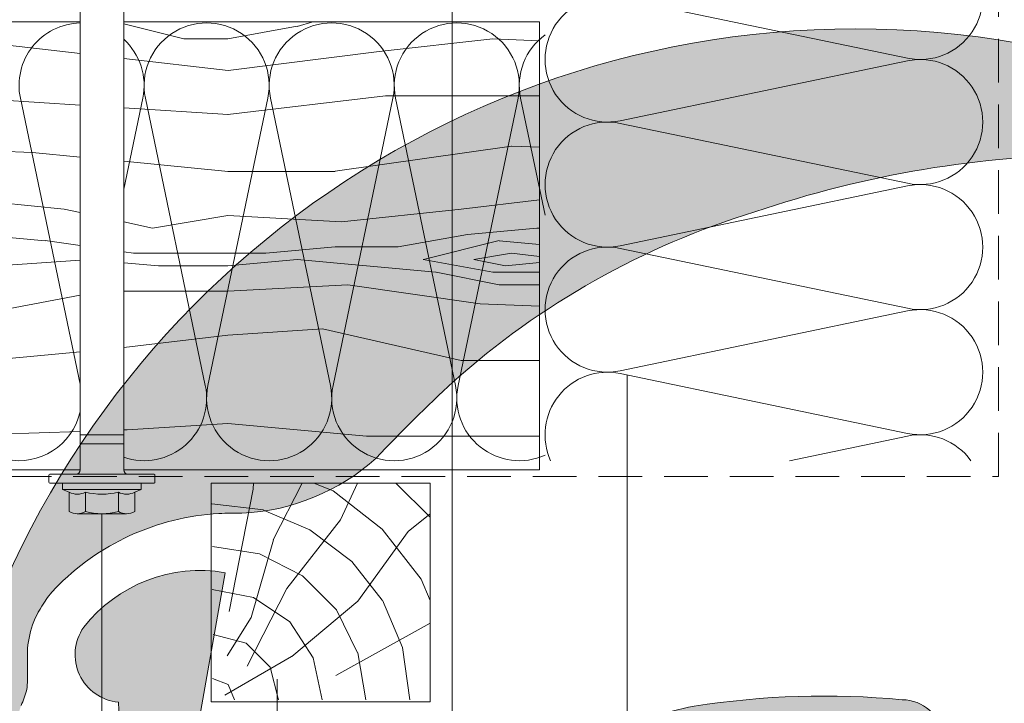
# Model space of a CAD drawing. Units: millimetres. Extents: x -4674 to 4117, y -20456 to -18801.
# Drawn here: x 211 to 436, y -20178 to -20022 of the extents above; entities that cross this region are included whole.
import ezdxf
from ezdxf.enums import TextEntityAlignment as Align

# ---------------------------------------------------------------- set-up
doc = ezdxf.new("R2010")
doc.units = ezdxf.units.MM
doc.linetypes.add('ACDINTGL', pattern=[3, 2, -1])
for name, color, linetype, lineweight in [('01_PREFA-Dachprodukt', 12, 'Continuous', 13), ('04_Trennlage', 252, 'Continuous', 13), ('05_Dämmung', 252, 'Continuous', 9), ('06_Alu_UK', 252, 'Continuous', 9), ('06_Holz_UK', 252, 'Continuous', 9), ('06_Holzschfraffur', 254, 'Continuous', 9), ('08_Bemassung', 251, 'Continuous', 5), ('Hdgrd_hell', 250, 'Continuous', 13)]:
    doc.layers.add(name, color=color, linetype=linetype, lineweight=lineweight)
doc.styles.add('DINCont-Black', font='ufonts.com_din-black.ttf')

# ---------------------------------------------------------------- blocks, each defined once
blk = doc.blocks.new('A$C3A5B5D45')
at = {"layer": 'Hdgrd_hell'}
h = blk.add_hatch(color=256, dxfattribs=at)
h.dxf.hatch_style = 1
h.paths.add_polyline_path([(-138.52, 48.7), (-138.52, 127.88), (-71.35, 127.88), (-71.35, 108.26), (-114.23, 108.26), (-114.23, 97.05), (-75.92, 97.05), (-75.92, 79.53), (-114.23, 79.53), (-114.23, 68.32), (-71.35, 68.32), (-71.35, 48.7)], flags=16)
h.paths.add_polyline_path([(-63.71, 48.7), (-63.71, 127.88), (-0.31, 127.88), (-0.31, 108.26), (-39.43, 108.26), (-39.43, 97.05), (-10.96, 97.05), (-10.96, 79.53), (-39.43, 79.53), (-39.43, 48.7)], flags=16)
h.paths.add_polyline_path([(-144.01, 48.7), (-168.3, 48.7, 0.121611), (-174.56, 74.62), (-195.45, 74.62), (-195.45, 48.7), (-219.73, 48.7), (-219.73, 127.88), (-169.88, 127.88, -0.776612), (-159.12, 85.78, -0.271559), (-145.94, 63.75, 0.024345)], flags=16)
h.paths.add_polyline_path([(-17.21, 48.7), (12.18, 127.88), (24.52, 127.88), (36.87, 127.88), (66.26, 48.7), (42.13, 48.7), (38.36, 59.91), (10.69, 59.91), (6.91, 48.7)], flags=16)
h.paths.add_polyline_path([(-178.36, 91.44), (-195.45, 91.44), (-195.45, 108.26), (-178.36, 108.26, -1)], flags=0)
h.paths.add_polyline_path([(16.58, 77.43), (24.52, 100.4), (32.46, 77.43)], flags=0)
h.paths.add_polyline_path([(-174.31, 137.34), (-197.76, 144.12), (-224.49, 138.86), (-227.14, 233.03), (-277.24, 271.22), (-304.39, 230.51), (-324.16, 236.68), (-349.12, 231.58), (-319.05, 401.34, 0.276415), (-364.71, 383.72, 0.576243), (-353.5, 359.59), (-352.11, 326.01, -0.172243), (-382.34, 341.31, -0.040261), (-384.59, 344.63, -0.192005), (-384.91, 358.48, 0.051952), (-383.08, 363.61, 0.043725), (-382.88, 366.64), (-382.88, 374.65, -0.153915), (-377.57, 391.51, -0.053766), (-373.96, 396.16, -0.189107), (-321.08, 420.43, -0.014478), (-313.68, 420.52, 0.173969), (-270.33, 438.32, -0.017711), (-245.5, 462.92, -0.108685), (-148.21, 517.71, -0.081628), (-37.8, 536.13), (65.58, 359.67, -0.06106), (130.43, 357.39, -0.088941), (157.52, 347.27, -0.067276), (164.24, 341.98, -0.315299), (167.97, 320.8, -0.081867), (140.98, 287.52, 0.414214), (140.98, 306.74, 0.07149), (131, 313.33, 0.10045), (120.45, 315.5, 0.043238), (91.69, 315.11), (102.9, 295.98), (70, 262.88), (135.6, 138.68), (103.36, 143.34), (80.53, 136.8), (6.33, 200), (-6.18, 187.1), (-82.72, 187.1), (-111.99, 216.5), (-136.6, 216.5)], flags=16)
h.paths.add_polyline_path([(-253.22, 71.82), (-267.54, 71.82), (-267.54, 48.7), (-291.82, 48.7), (-291.82, 127.88), (-253.22, 127.88, -1)], flags=16)
h.paths.add_polyline_path([(-253.96, 91.44), (-267.54, 91.44), (-267.54, 108.26), (-253.96, 108.26, -1)], flags=0)
h.paths.add_polyline_path([(-178.31, 288.41, -0.081867), (-205.3, 321.69, -0.315299), (-201.57, 342.87, -0.067276), (-194.85, 348.16, -0.088941), (-167.76, 358.27, -0.063176), (-100.67, 360.36, -0.388879), (-87.76, 348.53, -0.033302), (-87.76, 322.86, -0.493145), (-105.11, 311.82, 0.080014), (-158.2, 316.38, 0.096919), (-168.33, 314.22, 0.07149), (-178.31, 307.63, 0.414214)], flags=0)
edge = h.paths.add_edge_path()
edge.add_line((-231.57, 0), (0, 0))
edge.add_arc((-115.78, 276.76), 300, 292.7022, 607.2978)
h = blk.add_hatch(color=256, dxfattribs=at)
h.dxf.hatch_style = 1
h.paths.add_polyline_path([(-138.52, 48.7), (-138.52, 127.88), (-71.35, 127.88), (-71.35, 108.26), (-114.23, 108.26), (-114.23, 97.05), (-75.92, 97.05), (-75.92, 79.53), (-114.23, 79.53), (-114.23, 68.32), (-71.35, 68.32), (-71.35, 48.7)], flags=16)
h.paths.add_polyline_path([(-63.71, 48.7), (-63.71, 127.88), (-0.31, 127.88), (-0.31, 108.26), (-39.43, 108.26), (-39.43, 97.05), (-10.96, 97.05), (-10.96, 79.53), (-39.43, 79.53), (-39.43, 48.7)], flags=16)
h.paths.add_polyline_path([(-144.01, 48.7), (-168.3, 48.7, 0.121611), (-174.56, 74.62), (-195.45, 74.62), (-195.45, 48.7), (-219.73, 48.7), (-219.73, 127.88), (-169.88, 127.88, -0.776612), (-159.12, 85.78, -0.271559), (-145.94, 63.75, 0.024345)], flags=16)
h.paths.add_polyline_path([(-17.21, 48.7), (12.18, 127.88), (24.52, 127.88), (36.87, 127.88), (66.26, 48.7), (42.13, 48.7), (38.36, 59.91), (10.69, 59.91), (6.91, 48.7)], flags=16)
h.paths.add_polyline_path([(-178.36, 91.44), (-195.45, 91.44), (-195.45, 108.26), (-178.36, 108.26, -1)], flags=0)
h.paths.add_polyline_path([(16.58, 77.43), (24.52, 100.4), (32.46, 77.43)], flags=0)
h.paths.add_polyline_path([(-174.31, 137.34), (-197.76, 144.12), (-224.49, 138.86), (-227.14, 233.03), (-277.24, 271.22), (-304.39, 230.51), (-324.16, 236.68), (-349.12, 231.58), (-319.05, 401.34, 0.276415), (-364.71, 383.72, 0.576243), (-353.5, 359.59), (-352.11, 326.01, -0.172243), (-382.34, 341.31, -0.040261), (-384.59, 344.63, -0.192005), (-384.91, 358.48, 0.051952), (-383.08, 363.61, 0.043725), (-382.88, 366.64), (-382.88, 374.65, -0.153915), (-377.57, 391.51, -0.053766), (-373.96, 396.16, -0.189107), (-321.08, 420.43, -0.014478), (-313.68, 420.52, 0.173969), (-270.33, 438.32, -0.017711), (-245.5, 462.92, -0.108685), (-148.21, 517.71, -0.081628), (-37.8, 536.13), (65.58, 359.67, -0.06106), (130.43, 357.39, -0.088941), (157.52, 347.27, -0.067276), (164.24, 341.98, -0.315299), (167.97, 320.8, -0.081867), (140.98, 287.52, 0.414214), (140.98, 306.74, 0.07149), (131, 313.33, 0.10045), (120.45, 315.5, 0.043238), (91.69, 315.11), (102.9, 295.98), (70, 262.88), (135.6, 138.68), (103.36, 143.34), (80.53, 136.8), (6.33, 200), (-6.18, 187.1), (-82.72, 187.1), (-111.99, 216.5), (-136.6, 216.5)], flags=16)
h.paths.add_polyline_path([(-253.22, 71.82), (-267.54, 71.82), (-267.54, 48.7), (-291.82, 48.7), (-291.82, 127.88), (-253.22, 127.88, -1)], flags=16)
h.paths.add_polyline_path([(-253.96, 91.44), (-267.54, 91.44), (-267.54, 108.26), (-253.96, 108.26, -1)], flags=0)
h.paths.add_polyline_path([(-178.31, 288.41, -0.081867), (-205.3, 321.69, -0.315299), (-201.57, 342.87, -0.067276), (-194.85, 348.16, -0.088941), (-167.76, 358.27, -0.063176), (-100.67, 360.36, -0.388879), (-87.76, 348.53, -0.033302), (-87.76, 322.86, -0.493145), (-105.11, 311.82, 0.080014), (-158.2, 316.38, 0.096919), (-168.33, 314.22, 0.07149), (-178.31, 307.63, 0.414214)], flags=0)
edge = h.paths.add_edge_path()
edge.add_line((-231.57, 0), (0, 0))
edge.add_arc((-115.78, 276.76), 300, 292.7022, 607.2978)
at = {"layer": 'Hdgrd_hell', "lineweight": 5}
h = blk.add_hatch(color=256, dxfattribs=at)
h.dxf.hatch_style = 1
h.paths.add_polyline_path([(-167.76, 358.27, 0.089731), (-195.07, 348.03, 0.076449), (-202.53, 341.83, 0.294578), (-205.3, 321.69, 0.081867), (-178.31, 288.41, -0.414214), (-178.31, 307.63, -0.07149), (-168.33, 314.22, -0.096919), (-158.2, 316.38, -0.080014), (-105.11, 311.82, 0.493145), (-87.76, 322.86, 0.033302), (-87.76, 348.53, 0.388879), (-100.67, 360.36, 0.063176)])
h = blk.add_hatch(color=256, dxfattribs=at)
h.dxf.hatch_style = 1
h.paths.add_polyline_path([(-167.76, 358.27, 0.089731), (-195.07, 348.03, 0.076449), (-202.53, 341.83, 0.294578), (-205.3, 321.69, 0.081867), (-178.31, 288.41, -0.414214), (-178.31, 307.63, -0.07149), (-168.33, 314.22, -0.096919), (-158.2, 316.38, -0.080014), (-105.11, 311.82, 0.493145), (-87.76, 322.86, 0.033302), (-87.76, 348.53, 0.388879), (-100.67, 360.36, 0.063176)])
for points in [[(-384.91, 358.48, 0.051952), (-383.08, 363.61, 0.043725), (-382.88, 366.64), (-382.88, 374.65, -0.153915), (-377.57, 391.51, -0.053504), (-373.98, 396.14, -0.189201), (-321.08, 420.43, -0.014478), (-313.68, 420.52, 0.173969), (-270.33, 438.32, -0.017711), (-245.5, 462.92, -0.108685), (-148.21, 517.71, -0.081628), (-37.8, 536.13)], [(-349.12, 231.58), (-319.05, 401.34, 0.276415), (-364.71, 383.72, 0.576243), (-353.5, 359.59), (-352.11, 326.01, -0.172243)], [(-384.91, 358.48, 0.051952), (-383.08, 363.61, 0.043725), (-382.88, 366.64), (-382.88, 374.65, -0.153915), (-377.57, 391.51, -0.053504), (-373.98, 396.14, -0.189201), (-321.08, 420.43, -0.014478), (-313.68, 420.52, 0.173969), (-270.33, 438.32, -0.017711), (-245.5, 462.92, -0.108685), (-148.21, 517.71, -0.081628), (-37.8, 536.13)], [(-349.12, 231.58), (-319.05, 401.34, 0.276415), (-364.71, 383.72, 0.576243), (-353.5, 359.59), (-352.11, 326.01, -0.172243)]]:
    blk.add_lwpolyline(points, format="xyb", dxfattribs=at)
blk.add_lwpolyline([(-168.33, 314.22, -0.096919), (-158.2, 316.38, -0.080014), (-105.11, 311.82, 0.493145), (-87.76, 322.86, 0.033302), (-87.76, 348.53, 0.388879), (-100.67, 360.36, 0.063176), (-167.76, 358.27, 0.089731), (-195.07, 348.03, 0.065256), (-201.57, 342.87, 0.315299), (-205.3, 321.69, 0.081867), (-178.31, 288.41, -0.414214), (-178.31, 307.63, -0.07149)], format="xyb", close=True, dxfattribs=at)
blk.add_lwpolyline([(-168.33, 314.22, -0.096919), (-158.2, 316.38, -0.080014), (-105.11, 311.82, 0.493145), (-87.76, 322.86, 0.033302), (-87.76, 348.53, 0.388879), (-100.67, 360.36, 0.063176), (-167.76, 358.27, 0.089731), (-195.07, 348.03, 0.065256), (-201.57, 342.87, 0.315299), (-205.3, 321.69, 0.081867), (-178.31, 288.41, -0.414214), (-178.31, 307.63, -0.07149)], format="xyb", close=True, dxfattribs=at)
blk.add_arc((-115.78, 276.76), 300, 292.7022, 247.2978, dxfattribs=at)
blk.add_arc((-115.78, 276.76), 300, 292.7022, 247.2978, dxfattribs=at)
blk = doc.blocks.new('PREFA_Kopf_Hochformat_Vorlage')
blk.add_blockref('A$C3A5B5D45', (550.78, 0))
at = {"style": 'DINCont-Black'}
blk.add_attdef('STAND:', text='', height=8, dxfattribs=at).set_placement((182.32, 35.74), align=Align.MIDDLE_LEFT)
blk.add_attdef('DATEINAME', text='', height=8, dxfattribs=at).set_placement((482.69, 35.75), align=Align.MIDDLE_CENTER)
blk.add_attdef('BLATT_NR', text='', height=8, dxfattribs=at).set_placement((725, 35.74), align=Align.MIDDLE_RIGHT)
at = {"layer": '01_PREFA-Dachprodukt', "style": 'DINCont-Black'}
blk.add_attdef('ÜBERSCHIRFT_1', text='', height=18.6, dxfattribs=at).set_placement((701.22, 955.24), align=Align.MIDDLE_RIGHT)

msp = doc.modelspace()

# ---------------------------------------------------------------- hatches: boundary and pattern name
at = {"layer": '06_Holzschfraffur', "ltscale": 5}
h = msp.add_hatch(dxfattribs=at)
h.set_pattern_fill('WOOD_5', color=256, scale=160, angle=-77, style=0, pattern_type=2)
h.set_pattern_definition([(349.6952, (4046.161, -19645.426), (864.00014, -143.99926), [16.0996, -1593.869]), (360, (4062, -19648.3), (144, 144), [15.84, -128.16]), (18.4349, (4077.84, -19648.306), (288.00006, 143.99977), [13.661, -441.707]), (172.875, (4090.801, -19643.986), (1008.000055, -143.99975), [11.6097, -1149.3554]), (174.8056, (4079.281, -19642.546), (1440.000096, -143.999312), [15.9054, -1574.6266]), (194.0362, (4063.44, -19641.106), (-432.00008, -143.99972), [17.812, -575.9153]), (9.4623, (4057.681, -19645.426), (720.00011, 143.99973), [8.7592, -867.1586]), (353.6598, (4066.321, -19643.986), (-1151.999914, 144.00023), [13.0398, -1290.9357]), (185.7106, (4079.281, -19645.426), (-1295.999917, -144.00019), [14.472, -1432.7103]), (168.6901, (4064.881, -19646.866), (576.0001, -143.99966), [7.3426, -726.916]), (354.8056, (4033.201, -19646.866), (-1440.000096, 143.999312), [15.9054, -1574.6266]), (348.6901, (4049.041, -19648.306), (-576.0001, 143.99966), [14.685, -719.5736]), (360, (4063.44, -19651.19), (144, 144), [17.28, -126.72]), (20.556, (4080.721, -19651.186), (720.000266, 287.99942), [12.3034, -1218.0332]), (3.8141, (4092.241, -19646.866), (2015.999905, 144.000882), [21.648, -2143.1467]), (354.8056, (4113.841, -19645.426), (-1440.000096, 143.999312), [15.9054, -1574.6266]), (360, (4129.68, -19646.87), (144, 144), [15.84, -128.16]), (5.1944, (4001.521, -19646.866), (1440.000096, 143.999312), [15.9054, -1574.6266]), (354.8056, (4017.361, -19645.426), (-1440.000096, 143.999312), [15.9054, -1574.6266]), (360, (4001.52, -19643.99), (144, 144), [8.64, -135.36]), (5.1944, (4010.161, -19643.986), (1440.000096, 143.999312), [15.9054, -1574.6266]), (360, (4026, -19642.55), (144, 144), [14.4, -129.6]), (10.3048, (4040.401, -19642.546), (-864.00014, -143.99926), [16.0996, -1593.869]), (5.1944, (4056.241, -19639.666), (1440.000096, 143.999312), [15.9054, -1574.6266]), (354.8056, (4072.081, -19638.226), (-1440.000096, 143.999312), [15.9054, -1574.6266]), (354.8056, (4087.921, -19639.666), (-1440.000096, 143.999312), [15.9054, -1574.6266]), (351.8699, (4103.761, -19641.106), (-863.99997, 143.99991), [20.3646, -997.869]), (360, (4123.92, -19643.99), (144, 144), [21.6, -122.4]), (347.4712, (4118.161, -19730.386), (720.000046, -143.99994), [13.276, -1314.3383]), (354.2894, (4131.121, -19733.266), (-1295.999917, 144.00019), [14.472, -1432.7103]), (8.1301, (4118.161, -19730.386), (863.99997, 143.99991), [10.1824, -1008.0514]), (9.4623, (4128.241, -19728.946), (720.00011, 143.99973), [17.5183, -858.3994]), (360, (4001.52, -19726.07), (144, 144), [17.28, -126.72]), (350.5377, (4018.801, -19726.066), (-720.00011, 143.99973), [8.7592, -867.1586]), (201.8014, (4027.441, -19727.506), (432.00004, 143.99999), [7.7547, -767.709]), (192.9946, (4020.241, -19730.386), (1296.00011, 287.99965), [19.212, -1901.9876]), (352.875, (4134.001, -19730.386), (-1008.000055, 143.99975), [11.6097, -1149.3554]), (7.125, (4134.001, -19730.386), (1008.000055, 143.99975), [11.6097, -1149.3554]), (360, (4001.52, -19728.95), (144, 144), [11.52, -132.48]), (194.0362, (4013.04, -19728.946), (-432.00008, -143.99972), [11.8745, -581.8527]), (356.6335, (4033.2015, -19724.626), (-2303.999902, 144.001579), [24.5223, -2427.7094]), (357.7094, (4057.6815, -19726.066), (-3456.000019, 143.9993885), [36.0288, -3566.85]), (3.1798, (4093.6815, -19727.506), (2448.000072, 143.99871), [25.96, -2570.037]), (9.4623, (4119.601, -19726.066), (720.00011, 143.99973), [26.2776, -849.6403]), (10.3048, (4001.521, -19739.026), (-864.00014, -143.99926), [16.0996, -1593.869]), (15.9454, (4017.361, -19736.146), (-576.00002, -143.99998), [20.9667, -1027.369]), (360, (4037.52, -19730.39), (144, 144), [18.72, -125.28]), (351.8699, (4056.241, -19730.386), (-863.99997, 143.99991), [20.3646, -997.869]), (3.5763, (4076.4015, -19733.266), (2160.000094, 143.998663), [23.085, -2285.4106]), (351.2538, (4099.441, -19731.826), (1007.999904, -144.000604), [18.94, -1875.084]), (345.9638, (4118.16, -19734.706), (-432.00008, 143.99972), [17.812, -575.9153]), (360, (4135.44, -19739.03), (144, 144), [10.08, -133.92]), (174.8056, (4033.201, -19724.626), (1440.000096, -143.999312), [31.8106, -1558.7214]), (355.2364, (4001.521, -19715.986), (-1584.000136, 143.99878), [34.6798, -1699.31]), (360, (4036.08, -19718.87), (144, 144), [33.12, -110.88]), (4.0856, (4069.201, -19718.866), (1872.000021, 143.999443), [40.4227, -1980.7135]), (360, (4109.52, -19715.99), (144, 144), [36, -108]), (7.125, (4001.521, -19746.226), (1008.000055, 143.99975), [34.829, -1126.136]), (6.3402, (4036.081, -19741.906), (1151.999914, 144.00023), [26.0796, -1277.896]), (357.5104, (4062.0015, -19739.026), (-3167.999925, 144.002573), [33.1512, -3281.9777]), (353.4802, (4095.1215, -19740.4663), (-3743.99997, 431.9999316), [50.728, -5022.0795]), (3.0128, (4001.5215, -19652.626), (2592.000002, 144.000591), [27.398, -2712.389]), (351.8699, (4028.881, -19651.186), (-863.99997, 143.99991), [30.547, -987.6868]), (357.6141, (4059.1215, -19655.506), (-3312.000075, 143.997519), [34.59, -3424.4087]), (10.6197, (4093.6815, -19656.946), (-1583.99977, -288.001164), [23.4415, -2320.7086]), (360, (4116.72, -19652.63), (144, 144), [28.8, -115.2]), (356.8202, (4001.5215, -19635.346), (-2448.000072, 143.99871), [25.96, -2570.037]), (6.009, (4027.4415, -19636.786), (-1439.999964, -143.999902), [27.5112, -2723.605]), (6.7098, (4054.8015, -19633.906), (-1296.000144, -143.999119), [24.6488, -2440.234]), (354.2894, (4079.281, -19631.026), (-1295.999917, 144.00019), [28.9437, -1418.2384]), (347.9052, (4108.081, -19633.906), (-1295.999799, 288.00097), [20.6176, -2041.1486]), (9.4623, (4128.241, -19638.226), (720.00011, 143.99973), [17.5183, -858.3994]), (3.8141, (4001.521, -19662.706), (2015.999905, 144.000882), [21.648, -2143.1467]), (347.1957, (4023.1215, -19661.266), (-1871.99969, 432.001064), [32.4878, -3216.3002]), (360, (4054.8, -19668.47), (144, 144), [36, -108]), (5.4403, (4090.8015, -19668.466), (-1584.000045, -143.999045), [30.3768, -3007.3065]), (6.7098, (4121.0415, -19665.586), (-1296.000144, -143.999119), [24.6488, -2440.234]), (360, (4001.52, -19625.27), (144, 144), [24.48, -119.52]), (8.1301, (4026.001, -19625.266), (863.99997, 143.99991), [40.7294, -977.5044]), (357.6141, (4066.3215, -19619.506), (-3312.000075, 143.997519), [34.59, -3424.4087]), (354.4725, (4100.8815, -19620.9463), (3024.0002476, -287.9978947), [44.8485, -4440.006]), (6.8428, (4001.5215, -19756.306), (-2447.999909, -288.001152), [36.2583, -3589.569]), (360, (4037.52, -19751.99), (144, 144), [40.32, -103.68]), (356.3478, (4077.8415, -19751.9863), (-4464.0001357, 287.998171), [67.8177, -6713.9555]), (360, (4001.52, -19705.9), (144, 144), [34.56, -109.44]), (4.7636, (4036.081, -19705.906), (1584.000136, 143.99878), [34.6798, -1699.31]), (358.1524, (4070.6415, -19703.0263), (-4320.000067, 143.999185), [44.6632, -4421.6588]), (357.2737, (4115.2815, -19704.466), (-2880.000042, 143.999427), [30.2743, -2997.1524]), (354.8056, (4001.521, -19682.866), (-1440.000096, 143.999312), [31.8106, -1558.7214]), (360, (4033.2, -19685.75), (144, 144), [46.08, -97.92]), (1.9092, (4079.2815, -19685.7463), (4175.9998605, 144.003491), [43.224, -4279.1753]), (3.5763, (4122.4815, -19684.306), (2160.000094, 143.998663), [23.085, -2285.4106])])
h.paths.add_polyline_path([(315.0347, -19980.3209), (336.6983, -20227.8792)])
h.paths.add_polyline_path([(234.5735, -20022.2705), (234.5735, -20124.6166), (329.5654, -20124.6166), (329.5654, -20022.2705)])
h.paths.add_polyline_path([(178.0177, -20022.2705), (178.0177, -20124.6166), (224.5735, -20124.6166), (224.5735, -20022.2705)])
at = {"layer": '06_Holzschfraffur'}
h = msp.add_hatch(dxfattribs=at)
h.set_pattern_fill('HOLZ', color=256, scale=0.5)
h.set_pattern_definition([(113, (259.57, -20177.5), (-460.25, -195.37), [3.83, -500]), (158, (258.07, -20174), (-187.3, -463.6), [3.83, -500]), (104, (269.57, -20177.5), (-485.15, -120.96), [7.73, -500]), (135, (267.7, -20170), (-353.55, -353.55), [7.73, -500]), (165, (262.23, -20164.55), (-129.4, -482.96), [7.8, -500]), (102, (279.57, -20177.5), (-489.07, -103.96), [9.83, -500]), (123, (277.5, -20167.9), (-419.34, -272.3), [9.83, -500]), (146, (272.17, -20159.65), (-279.6, -414.5), [9.96, -500]), (169, (263.9, -20154.1), (-95.4, -490.8), [9.64, -500]), (100, (289.57, -20177.5), (-492.4, -86.8), [10.92, -500]), (116, (287.67, -20166.76), (-449.4, -219.2), [10.96, -500]), (135, (282.87, -20156.9), (-353.55, -353.55), [10.98, -500]), (153, (275.1, -20149.15), (-227, -445.5), [11.03, -500]), (171, (265.27, -20144.14), (-78.2, -493.84), [10.87, -500]), (98, (299.57, -20177.5), (-495.13, -69.6), [12.09, -500]), (113, (297.9, -20165.54), (-460.25, -195.37), [11.75, -500]), (128, (293.3, -20154.73), (-394, -307.83), [11.27, -500]), (143, (286.35, -20145.85), (-300.9, -399.3), [12, -500]), (157, (276.77, -20138.63), (-195.37, -460.25), [11.56, -500]), (173, (266.13, -20134.1), (-60.93, -496.27), [11.83, -500]), (97, (309.57, -20177.5), (-496.27, -60.93), [14.45, -500]), (113, (307.8, -20163.17), (-460.25, -195.37), [14.42, -500]), (128, (302.17, -20149.9), (-394, -307.83), [14.48, -500]), (142, (293.26, -20138.5), (-307.83, -394), [14.22, -500]), (158, (282.05, -20129.73), (-187.3, -463.6), [14.38, -500]), (172, (268.7, -20124.34), (-69.6, -495.13), [14.14, -500]), (97, (319.57, -20177.5), (-496.27, -60.93), [14.71, -500]), (109, (317.77, -20162.9), (-472.76, -162.8), [14.46, -500]), (122, (313.06, -20149.23), (-424, -264.96), [14.5, -500]), (135, (305.4, -20136.93), (-353.55, -353.55), [14.6, -500]), (147, (295.05, -20126.6), (-272.3, -419.34), [14.43, -500]), (161, (282.94, -20118.74), (-162.8, -472.76), [14.4, -500]), (174, (269.33, -20114.05), (-52.26, -497.26), [14.75, -500]), (96, (329.57, -20177.5), (-497.26, -52.26), [16.78, -500]), (109, (327.8, -20160.8), (-472.76, -162.8), [16.83, -500]), (122, (322.33, -20144.9), (-424, -264.96), [16.67, -500]), (135, (313.5, -20130.77), (-353.55, -353.55), [17.1, -500]), (148, (301.4, -20118.7), (-264.96, -424), [16.84, -500]), (161, (287.13, -20109.76), (-162.8, -472.76), [16.43, -500]), (173, (271.6, -20104.4), (-60.93, -496.27), [16.9, -500]), (95, (339.57, -20177.5), (-498.1, -43.6), [16.68, -500]), (107, (338.1, -20160.9), (-478.15, -146.2), [16.63, -500]), (119, (333.25, -20145), (-437.3, -242.4), [16.65, -500]), (129, (325.2, -20130.44), (-388.57, -314.66), [16.72, -500]), (141, (314.66, -20117.44), (-314.66, -388.57), [16.35, -500]), (152, (301.95, -20107.15), (-234.74, -441.47), [16.82, -500]), (163, (287.1, -20099.25), (-146.2, -478.15), [16.73, -500]), (174, (271.1, -20094.36), (-52.26, -497.26), [16.7, -500]), (96, (349.57, -20177.5), (-497.26, -52.26), [18.7, -500]), (107, (347.6, -20158.9), (-478.15, -146.2), [18.42, -500]), (119, (342.2, -20141.3), (-437.3, -242.4), [18.95, -500]), (129, (333.04, -20124.7), (-388.57, -314.66), [18.34, -500]), (141, (321.5, -20110.46), (-314.66, -388.57), [18.8, -500]), (152, (306.9, -20098.64), (-234.74, -441.47), [18.76, -500]), (163, (290.33, -20089.83), (-146.2, -478.15), [18.23, -500]), (174, (272.9, -20084.5), (-52.26, -497.26), [18.7, -500]), (117, (352.64, -20140.03), (-445.5, -227), [20.86, -500]), (128, (343.17, -20121.45), (-394, -307.83), [21.18, -500]), (139, (330.13, -20104.76), (-328.03, -377.35), [21.1, -500]), (151, (314.2, -20090.9), (-242.4, -437.3), [20.97, -500]), (163, (295.87, -20080.75), (-146.2, -478.15), [21.23, -500]), (174, (275.56, -20074.55), (-52.26, -497.26), [21.23, -500]), (126, (352.64, -20117.5), (-404.5, -293.9), [19.33, -500]), (136, (341.3, -20101.84), (-347.33, -359.67), [19.85, -500]), (146, (327, -20088.05), (-279.6, -414.5), [19.38, -500]), (155, (310.93, -20077.2), (-211.3, -453.15), [19.59, -500]), (166, (293.17, -20068.93), (-120.96, -485.15), [19.85, -500]), (175, (273.9, -20064.13), (-43.6, -498.1), [19.32, -500]), (134, (352.64, -20100.03), (-359.67, -347.33), [22.67, -500]), (144, (336.9, -20083.73), (-293.9, -404.5), [22.04, -500]), (154, (319.07, -20070.8), (-219.2, -449.4), [22.84, -500]), (165, (298.54, -20060.77), (-129.4, -482.96), [22.4, -500]), (175, (276.9, -20054.97), (-43.6, -498.1), [22.66, -500]), (138, (352.64, -20084.76), (-334.57, -371.57), [21.9, -500]), (147, (336.36, -20070.1), (-272.3, -419.34), [21.76, -500]), (157, (318.1, -20058.26), (-195.37, -460.25), [22.13, -500]), (166, (297.75, -20049.6), (-120.96, -485.15), [21.8, -500]), (176, (276.6, -20044.34), (-34.9, -498.8), [22.08, -500]), (142, (352.64, -20070.73), (-307.83, -394), [21.66, -500]), (151, (335.57, -20057.4), (-242.4, -437.3), [21.55, -500]), (159, (316.73, -20046.95), (-179.2, -466.8), [21.18, -500]), (167, (296.95, -20039.36), (-112.5, -487.2), [21.83, -500]), (176, (275.7, -20034.45), (-34.9, -498.8), [21.38, -500]), (146, (352.64, -20057.5), (-279.6, -414.5), [26.26, -500]), (156, (330.87, -20042.8), (-203.37, -456.77), [26.87, -500]), (165, (306.3, -20031.9), (-129.4, -482.96), [26.6, -500]), (175, (280.63, -20025), (-43.6, -498.1), [26.3, -500]), (79, (258.33, -20157.3), (-490.8, 95.4), [28.5, -500]), (85, (263.77, -20129.3), (-498.1, 43.6), [31.02, -500]), (96, (266.47, -20098.4), (-497.26, -52.26), [29.7, -500]), (79, (263.37, -20068.9), (-490.8, 95.4), [42.82, -500]), (58, (257.86, -20167.43), (-424, 264.96), [10.35, -500]), (74, (263.34, -20158.65), (-480.63, 137.8), [18.44, -500]), (63, (268.4, -20140.9), (-445.5, 227), [21.7, -500]), (77, (278.3, -20121.6), (-487.2, 112.5), [38.4, -500]), (66, (286.9, -20084.17), (-456.77, 203.37), [32.06, -500]), (77, (299.96, -20054.9), (-487.2, 112.5), [28.27, -500]), (63, (262.45, -20169.8), (-445.5, 227), [19.97, -500]), (52, (271.5, -20152), (-394, 307.83), [19.85, -500]), (65, (283.74, -20136.35), (-453.15, 211.3), [29.47, -500]), (52, (296.2, -20109.64), (-394, 307.83), [19.89, -500]), (72, (308.43, -20093.97), (-475.53, 154.5), [21.51, -500]), (61, (315.1, -20073.5), (-437.3, 242.4), [27.55, -500]), (69, (328.44, -20049.4), (-466.8, 179.2), [21.7, -500]), (30, (257.3, -20176.4), (-250, 433), [17.63, -500]), (40, (272.6, -20167.6), (-321.4, 383), [19.73, -500]), (54, (287.7, -20154.9), (-404.5, 293.9), [19.61, -500]), (39, (299.23, -20139.03), (-314.66, 388.57), [10.68, -500]), (54, (307.53, -20132.3), (-404.5, 293.9), [29.94, -500]), (44, (325.1, -20108.1), (-347.33, 359.67), [15.98, -500]), (63, (336.6, -20097), (-445.5, 227), [25.6, -500]), (29, (282.67, -20171.9), (-242.4, 437.3), [31.55, -500]), (12, (310.26, -20156.6), (-103.96, 489.07), [21.13, -500]), (39, (330.9, -20152.2), (-314.66, 388.57), [19.72, -500])])
h.paths.add_polyline_path([(304.5654, -20127.6166), (254.5654, -20127.6166), (254.5654, -20177.5126), (304.5654, -20177.5126)])

# ---------------------------------------------------------------- linework, layer by layer
at = {"layer": '04_Trennlage', "linetype": 'ACDINTGL', "ltscale": 5}
msp.add_lwpolyline([(178.0177, -20126.1166), (434.3996, -20126.1166), (434.3996, -19869.6787)], dxfattribs=at)
at = {"layer": '05_Dämmung'}
for p, q in [((347.9965, -20016.8838), (413.5904, -20030.5674)), ((413.5904, -20031.1695), (347.9965, -20044.8531)), ((210.9397, -20039.7135), (224.5735, -20105.0688)), ((234.5735, -20060.496), (238.909, -20039.7135)), ((239.5111, -20039.7135), (253.1947, -20105.3073)), ((253.7968, -20105.3073), (267.4804, -20039.7135)), ((268.0825, -20039.7135), (281.7661, -20105.3073)), ((282.3683, -20105.3073), (296.0519, -20039.7135)), ((296.654, -20039.7135), (310.3376, -20105.3073)), ((310.9397, -20105.3073), (324.6233, -20039.7135)), ((325.2254, -20039.7135), (330.7935, -20066.4045)), ((347.9965, -20045.4552), (413.5904, -20059.1388)), ((413.5904, -20059.7409), (347.9965, -20073.4245)), ((347.9965, -20074.0267), (413.5904, -20087.7103)), ((413.5904, -20088.3124), (347.9965, -20101.996)), ((347.9965, -20102.5981), (413.5904, -20116.2817)), ((413.5904, -20116.8838), (386.6187, -20122.5104))]:
    msp.add_line(p, q, dxfattribs=at)
for centre, start, end in [((416.5077, -20016.5827), 258.216463, 101.783537), ((345.0792, -20030.8685), 78.216463, 281.783537), ((224.9243, -20036.7961), 91.407162, 191.783537), ((253.4958, -20036.7961), 348.216463, 191.783537), ((282.0672, -20036.7961), 348.216463, 191.783537), ((310.6386, -20036.7961), 348.216463, 191.783537), ((224.9243, -20036.7961), 348.216463, 47.51145), ((339.2101, -20036.7961), 126.097594, 191.783537), ((416.5077, -20045.1542), 258.216463, 101.783537), ((345.0792, -20059.4399), 78.216463, 281.783537), ((416.5077, -20073.7256), 258.216463, 101.783537), ((345.0792, -20088.0113), 78.216463, 281.783537), ((416.5077, -20102.297), 258.216463, 101.783537), ((345.0792, -20116.5827), 78.216463, 204.515213), ((210.6386, -20108.2247), 168.216463, 347.276125), ((239.2101, -20108.2247), 251.061253, 11.783537), ((267.7815, -20108.2247), 168.216463, 11.783537), ((296.3529, -20108.2247), 168.216463, 11.783537), ((324.9243, -20108.2247), 168.216463, 294.257461), ((416.5077, -20130.8685), 35.807594, 101.783537)]:
    msp.add_arc(centre, 14.2857, start, end, dxfattribs=at)
at = {"layer": '06_Alu_UK'}
for p, q in [((224.5735, -20116.6327), (224.5735, -20008.1238)), ((234.5735, -20116.6327), (234.5735, -20008.1238)), ((224.5735, -20124.6166), (224.5735, -20116.6327)), ((224.5735, -20116.6327), (234.5735, -20116.6327)), ((234.5735, -20124.6166), (234.5735, -20116.6327)), ((224.5735, -20118.6327), (234.5735, -20118.6327)), ((220.5735, -20127.6327), (238.5735, -20127.6327)), ((220.5735, -20129.1327), (220.5735, -20127.6327)), ((238.5735, -20129.1327), (238.5735, -20127.6327)), ((220.5735, -20129.1327), (238.5735, -20129.1327)), ((220.5735, -20129.1327), (222.068, -20129.7076)), ((222.068, -20129.7076), (222.068, -20134.1327)), ((225.8208, -20129.7076), (225.8208, -20134.1327)), ((233.3263, -20129.7076), (233.3263, -20134.1327)), ((238.5735, -20129.1327), (237.0791, -20129.7076)), ((237.0791, -20129.7076), (237.0791, -20134.1327)), ((223.9444, -20134.6327), (225.8208, -20134.6327)), ((225.8208, -20134.6327), (233.3263, -20134.6327)), ((233.3263, -20134.6327), (235.2027, -20134.6327))]:
    msp.add_line(p, q, dxfattribs=at)
at = {"layer": '06_Alu_UK', "ltscale": 10}
for p, q in [((217.4551, -20127.4323), (217.4551, -20125.829)), ((241.4915, -20125.6286), (217.6555, -20125.6286)), ((241.692, -20127.4323), (241.692, -20125.829)), ((223.548, -20127.6327), (217.6555, -20127.6327)), ((223.548, -20127.6327), (235.5991, -20127.6327)), ((235.5991, -20127.6327), (241.4915, -20127.6327))]:
    msp.add_line(p, q, dxfattribs=at)
for centre, radius, start, end in [((217.6555, -20125.829), 0.2004, 90, 180), ((223.5614, -20124.6166), 1.012, 270, 0), ((235.5857, -20124.6166), 1.012, 180, 270), ((241.4915, -20125.829), 0.2004, 0, 90), ((217.6555, -20127.4323), 0.2004, 180, 270), ((241.4915, -20127.4323), 0.2004, 270, 0)]:
    msp.add_arc(centre, radius, start, end, dxfattribs=at)
at = {"layer": '06_Alu_UK'}
for centre, radius, start, end in [((223.9444, -20126.0206), 4.137, 243.027763, 296.972237), ((229.5735, -20114.2845), 15.8731, 256.324477, 283.675523), ((235.2027, -20126.0206), 4.137, 243.027763, 296.972237), ((223.9444, -20130.8618), 3.7708, 240.158263, 299.841737), ((229.5735, -20120.2993), 14.3333, 254.821814, 285.178186), ((235.2027, -20130.8618), 3.7708, 240.158263, 299.841737)]:
    msp.add_arc(centre, radius, start, end, dxfattribs=at)
at = {"layer": '06_Holz_UK'}
for points in [[(224.5735, -20022.2705), (178.0177, -20022.2705)], [(234.5736, -20124.6166), (329.5654, -20124.6166), (329.5654, -20022.2705), (234.5735, -20022.2705)], [(178.0177, -20124.6166), (224.5734, -20124.6166)]]:
    msp.add_lwpolyline(points, dxfattribs=at)
msp.add_lwpolyline([(254.5654, -20177.6166), (304.5654, -20177.6166), (304.5654, -20127.6166), (254.5654, -20127.6166)], close=True, dxfattribs=at)
at = {"layer": '08_Bemassung'}
for p, q in [((309.5735, -20235.3108), (309.5735, -20007.4275)), ((349.5735, -20235.3108), (349.5735, -20102.9271)), ((229.5735, -20235.3108), (229.5735, -20134.6327)), ((269.5735, -20235.3108), (269.5735, -20172.3909))]:
    msp.add_line(p, q, dxfattribs=at)

# ---------------------------------------------------------------- block references
at = {"xscale": 0.7081912830101388, "yscale": 0.7081912830101388, "zscale": 0.7081912830101388}
msp.add_blockref('PREFA_Kopf_Hochformat_Vorlage', (93.6335, -20432.3247), dxfattribs=at)

doc.saveas('drawing.dxf')
